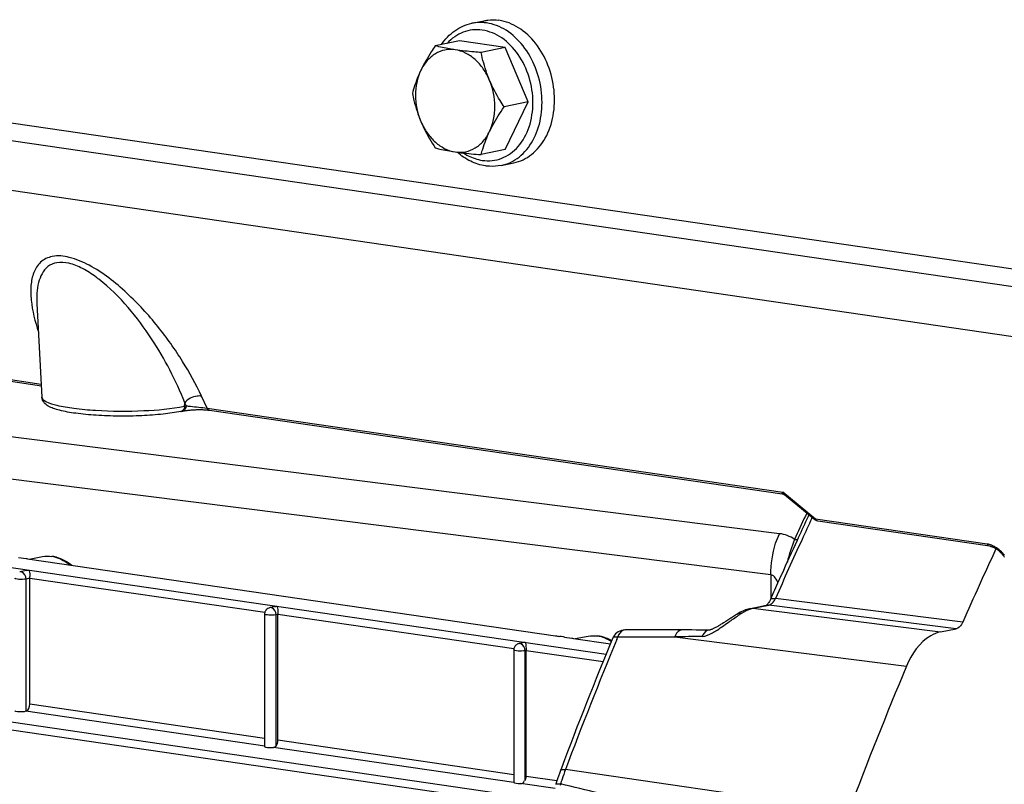
# Model space of a CAD drawing. Units: millimetres. Extents: x 0 to 594, y 0 to 420.
# Drawn here: x 230 to 238, y 75 to 81 of the extents above; entities that cross this region are included whole.
import ezdxf

# ---------------------------------------------------------------- set-up
doc = ezdxf.new("R2010")
doc.units = ezdxf.units.MM
doc.header["$LTSCALE"] = 32.67
doc.layers.get('0').update_dxf_attribs({"linetype": 'CONTINUOUS'})
doc.layers.add('SOLIDES', color=7, linetype='CONTINUOUS')

msp = doc.modelspace()

# ---------------------------------------------------------------- linework, layer by layer
at = {"color": 7, "linetype": 'CONTINUOUS'}
for p, q in [((233.624158, 80.529433), (233.720576, 80.549386)), ((233.528593, 80.394102), (233.342652, 80.355622)), ((233.882414, 80.342547), (233.528593, 80.394102)), ((233.882414, 80.342547), (233.696473, 80.304067)), ((234.059324, 79.922847), (233.882414, 80.342547)), ((234.059324, 79.922847), (233.873383, 79.884367)), ((233.882414, 79.554701), (234.059324, 79.922847)), ((233.882414, 79.554701), (233.696473, 79.516221)), ((233.851128, 79.432672), (233.947546, 79.452625)), ((230.125603, 76.409472), (230.184149, 76.400747)), ((230.195247, 76.399113), (234.2692, 75.805505)), ((230.208148, 76.397233), (230.309475, 76.415407)), ((230.186591, 76.309359), (230.134601, 76.297209)), ((230.213206, 75.277876), (230.213206, 76.250559)), ((232.101702, 76.030312), (232.063853, 76.021467)), ((232.025231, 75.972778), (232.025231, 74.951815)), ((232.128317, 74.998829), (232.128317, 75.971512)), ((234.338848, 75.795568), (234.397393, 75.786844)), ((234.408491, 75.785209), (234.694734, 75.743501)), ((234.421392, 75.783329), (234.522719, 75.801503)), ((234.016813, 75.751264), (233.986678, 75.744222)), ((233.948055, 75.695533), (233.948055, 74.675513)), ((234.043428, 74.719782), (234.043428, 75.692465)), ((233.951016, 74.678109), (233.95293, 74.678777))]:
    msp.add_line(p, q, dxfattribs=at)
at = {"color": 9, "linetype": 'CONTINUOUS'}
for p, q in [((228.855546, 76.50875), (234.66142, 75.662787)), ((230.309479, 76.415408), (230.309666, 76.415441)), ((230.213206, 76.2497), (230.184281, 76.24294)), ((230.184281, 75.222896), (230.184281, 76.24294)), ((230.213206, 76.250559), (232.027193, 75.986246)), ((232.128317, 75.970652), (232.113533, 75.967197)), ((232.113533, 74.954325), (232.113533, 75.967197)), ((232.128317, 75.971512), (233.9496, 75.706136)), ((234.522723, 75.801504), (234.52291, 75.801537)), ((234.043428, 75.691605), (234.036358, 75.689953)), ((234.036358, 74.687505), (234.036358, 75.689953)), ((234.043428, 75.692465), (234.638116, 75.605814)), ((227.774239, 75.474481), (234.557328, 74.486129)), ((227.743782, 75.419005), (234.866264, 74.381189)), ((232.025231, 75.013849), (230.213206, 75.277876)), ((232.026119, 74.953806), (230.18226, 75.222471)), ((233.948396, 74.673715), (232.092997, 74.944061)), ((233.948055, 74.733678), (232.128317, 74.998829)), ((234.281049, 74.685158), (234.043428, 74.719782)), ((234.268609, 74.627057), (234.000942, 74.666058))]:
    msp.add_line(p, q, dxfattribs=at)
at = {"color": 7, "linetype": 'CONTINUOUS'}
for centre, radius, start, end in [((230.756417, 80.247544), 3.88913, 261.5384519, 261.7037132), ((230.352755, 76.161505), 0.257781, 81.709326, 83.1853282), ((230.351386, 76.153232), 0.266164, 75.194153, 81.6746013), ((229.891053, 76.2494), 0.322064, 0.0496361, 2.1076425), ((232.073626, 75.973731), 0.048141, 138.5520653, 144.0368142), ((232.074401, 75.972739), 0.04917, 173.8271295, 179.9550719), ((232.075819, 75.972591), 0.050595, 167.4717428, 173.8330867), ((235.368748, 83.406443), 7.680057, 261.7687224, 262.0239446), ((232.838554, 65.411529), 10.491869, 81.8454842, 81.9761263), ((233.491378, 69.973214), 5.883707, 81.7185, 81.837495), ((234.969662, 79.63364), 3.88913, 261.5384519, 261.7037132), ((234.565999, 75.547601), 0.257781, 81.709326, 83.1853282), ((234.564631, 75.539328), 0.266164, 75.194153, 81.6746013), ((234.560464, 75.523606), 0.282429, 68.9495663, 75.1918959), ((234.553366, 75.505621), 0.301764, 60.5760616, 68.9185144), ((233.997226, 75.695494), 0.04917, 173.8271295, 179.9550719), ((233.998643, 75.695346), 0.050595, 167.4717428, 173.8330867), ((233.997573, 75.697824), 0.04766, 103.2147062, 111.4610227), ((234.038233, 75.654364), 0.099387, 99.255946, 102.4820778), ((234.039577, 75.645489), 0.108362, 91.5188465, 99.2022485), ((234.546721, 75.493308), 0.315754, 60.045065, 60.6233767)]:
    msp.add_arc(centre, radius, start, end, dxfattribs=at)
at = {"color": 9, "linetype": 'CONTINUOUS'}
for centre, radius, start, end in [((230.347315, 76.171048), 0.248037, 74.9080679, 81.6634615), ((230.14132, 76.269329), 0.028604, 81.7640426, 103.5511071), ((232.070572, 75.993586), 0.028604, 81.7640426, 103.5511071), ((234.560559, 75.557144), 0.248037, 74.9080679, 81.6634615), ((234.555552, 75.53858), 0.267263, 68.5007755, 74.9077263), ((233.993397, 75.716342), 0.028604, 81.7640426, 103.5511071), ((234.534958, 75.496118), 0.314559, 57.817602, 58.5645903)]:
    msp.add_arc(centre, radius, start, end, dxfattribs=at)
at = {"color": 7, "linetype": 'CONTINUOUS'}
for centre, start_param, end_param in [((232.075231, 74.953436), 3.13943392, 5.06824141), ((233.998055, 74.676604), -3.03221423, -1.52044209)]:
    msp.add_ellipse(centre, major_axis=(0.049999, 0.001738), ratio=0.21293944, start_param=start_param, end_param=end_param, dxfattribs=at)
for points, knots in [([(233.38988, 80.365396), (233.417721, 80.406564), (233.485904, 80.479153), (233.577672, 80.519813), (233.624158, 80.529433)], [0, 0, 0, 0, 0.51145918, 1, 1, 1, 1]), ([(233.720554, 80.549382), (233.729787, 80.551293), (233.767286, 80.557348), (233.805829, 80.556612), (233.834061, 80.552498)], [0, 0, 0, 0, 0.24839931, 1, 1, 1, 1]), ([(233.947569, 79.45263), (233.972379, 79.457766), (234.021515, 79.474291), (234.112427, 79.531097), (234.204043, 79.644917), (234.262168, 79.819741), (234.267907, 80.014984), (234.221129, 80.208128), (234.1271, 80.376804), (233.995983, 80.501209), (233.887261, 80.544746), (233.834061, 80.552498)], [0, 0, 0, 0, 0.05313593, 0.10751402, 0.22307986, 0.35072219, 0.48770386, 0.62751741, 0.76263468, 0.88724967, 1, 1, 1, 1]), ([(233.342652, 80.355622), (233.332043, 80.340033), (233.29163, 80.27912), (233.254734, 80.215703), (233.231232, 80.166796)], [0, 0, 0, 0, 0.25788839, 1, 1, 1, 1]), ([(233.496598, 80.325092), (233.482146, 80.327198), (233.430454, 80.335346), (233.379177, 80.346182), (233.342652, 80.355622)], [0, 0, 0, 0, 0.27908573, 1, 1, 1, 1]), ([(233.496598, 80.325092), (233.470431, 80.328905), (233.416343, 80.327903), (233.33993, 80.297917), (233.275358, 80.242516), (233.244081, 80.193534), (233.231232, 80.166796)], [0, 0, 0, 0, 0.24005114, 0.47982142, 0.73070328, 1, 1, 1, 1]), ([(233.761963, 80.089465), (233.748864, 80.12054), (233.717253, 80.178745), (233.654044, 80.251374), (233.579743, 80.302958), (233.524024, 80.321096), (233.496598, 80.325092)], [0, 0, 0, 0, 0.27382365, 0.53327543, 0.77495507, 1, 1, 1, 1]), ([(233.696473, 80.304067), (233.678817, 80.305426), (233.612047, 80.310903), (233.545374, 80.317985), (233.496598, 80.325092)], [0, 0, 0, 0, 0.26429879, 1, 1, 1, 1]), ([(233.761963, 80.089465), (233.754525, 80.107111), (233.727333, 80.176896), (233.707844, 80.249526), (233.696473, 80.304067)], [0, 0, 0, 0, 0.25579312, 1, 1, 1, 1]), ([(233.231232, 80.166796), (233.223896, 80.151529), (233.197696, 80.093452), (233.177519, 80.032726), (233.165742, 79.987476)], [0, 0, 0, 0, 0.26592745, 1, 1, 1, 1]), ([(233.231232, 80.166796), (233.203029, 80.108107), (233.176651, 79.971437), (233.204424, 79.836472), (233.231232, 79.772873)], [0, 0, 0, 0, 0.48544803, 1, 1, 1, 1]), ([(233.761963, 79.695541), (233.790166, 79.754231), (233.816544, 79.890901), (233.788771, 80.025866), (233.761963, 80.089465)], [0, 0, 0, 0, 0.48544803, 1, 1, 1, 1]), ([(233.873383, 79.884367), (233.862702, 79.900715), (233.821124, 79.966523), (233.784619, 80.035716), (233.761963, 80.089465)], [0, 0, 0, 0, 0.25082205, 1, 1, 1, 1]), ([(233.165742, 79.987476), (233.169476, 79.969567), (233.186042, 79.896577), (233.209264, 79.824991), (233.231232, 79.772873)], [0, 0, 0, 0, 0.24440411, 1, 1, 1, 1]), ([(233.761963, 79.695541), (233.769583, 79.711398), (233.802946, 79.776501), (233.842139, 79.838457), (233.873383, 79.884367)], [0, 0, 0, 0, 0.24057146, 1, 1, 1, 1]), ([(233.231232, 79.772873), (233.238751, 79.755035), (233.270997, 79.684117), (233.31065, 79.616759), (233.342652, 79.567776)], [0, 0, 0, 0, 0.24859953, 1, 1, 1, 1]), ([(233.231232, 79.772873), (233.244331, 79.741798), (233.275943, 79.683592), (233.339152, 79.610964), (233.413452, 79.55938), (233.469171, 79.541242), (233.496598, 79.537246)], [0, 0, 0, 0, 0.27382365, 0.53327543, 0.77495507, 1, 1, 1, 1]), ([(233.496598, 79.537246), (233.522765, 79.533433), (233.576853, 79.534435), (233.653266, 79.564421), (233.717838, 79.619821), (233.749115, 79.668804), (233.761963, 79.695541)], [0, 0, 0, 0, 0.24005114, 0.47982142, 0.73070328, 1, 1, 1, 1]), ([(233.696473, 79.516221), (233.700246, 79.530717), (233.717505, 79.592028), (233.740866, 79.651638), (233.761963, 79.695541)], [0, 0, 0, 0, 0.23519586, 1, 1, 1, 1]), ([(233.342652, 79.567776), (233.353932, 79.56486), (233.404768, 79.552431), (233.456344, 79.543111), (233.496598, 79.537246)], [0, 0, 0, 0, 0.22264336, 1, 1, 1, 1]), ([(233.496598, 79.537246), (233.512051, 79.534994), (233.578476, 79.526181), (233.64524, 79.520163), (233.696473, 79.516221)], [0, 0, 0, 0, 0.23308203, 1, 1, 1, 1]), ([(233.730434, 79.429323), (233.690997, 79.435069), (233.611607, 79.460489), (233.543151, 79.5073), (233.511565, 79.534993)], [0, 0, 0, 0, 0.48684891, 1, 1, 1, 1]), ([(233.851128, 79.432672), (233.82158, 79.426557), (233.780679, 79.423701), (233.740515, 79.427854), (233.730434, 79.429323)], [0, 0, 0, 0, 0.74758434, 1, 1, 1, 1]), ([(230.18653, 76.309496), (230.18983, 76.310228), (230.196458, 76.311336), (230.203157, 76.311817), (230.206482, 76.311908)], [0, 0, 0, 0, 0.50399867, 1, 1, 1, 1]), ([(230.206482, 76.311908), (230.207305, 76.310161), (230.211685, 76.293539), (230.212353, 76.276363), (230.212899, 76.261244)], [0, 0, 0, 0, 0.11318745, 1, 1, 1, 1]), ([(230.184281, 76.24294), (230.166288, 76.239216), (230.137097, 76.23869), (230.112235, 76.242443), (230.096005, 76.244971), (230.095947, 76.248467)], [0, 0, 0, 0, 0.61358231, 0.88324012, 1, 1, 1, 1]), ([(232.034661, 76.002003), (232.032671, 75.999258), (232.029285, 75.993336), (232.02716, 75.986861), (232.026428, 75.983566)], [0, 0, 0, 0, 0.50111209, 1, 1, 1, 1]), ([(232.101641, 76.030449), (232.104941, 76.031181), (232.111569, 76.032289), (232.118268, 76.03277), (232.121593, 76.032861)], [0, 0, 0, 0, 0.50399867, 1, 1, 1, 1]), ([(232.121593, 76.032861), (232.122342, 76.031271), (232.126424, 76.016488), (232.127089, 76.001144), (232.127771, 75.987688)], [0, 0, 0, 0, 0.1153628, 1, 1, 1, 1]), ([(232.113533, 75.967197), (232.09554, 75.963474), (232.06635, 75.962947), (232.041487, 75.9667), (232.025257, 75.969228), (232.0252, 75.972724)], [0, 0, 0, 0, 0.61358231, 0.88324012, 1, 1, 1, 1]), ([(232.127771, 75.987688), (232.127915, 75.98485), (232.128141, 75.979166), (232.128228, 75.973478), (232.128228, 75.970631)], [0, 0, 0, 0, 0.49951037, 1, 1, 1, 1]), ([(234.036705, 75.753813), (234.037453, 75.752224), (234.041535, 75.737441), (234.0422, 75.722097), (234.042882, 75.708641)], [0, 0, 0, 0, 0.1153628, 1, 1, 1, 1]), ([(234.042882, 75.708641), (234.043026, 75.705803), (234.043252, 75.700119), (234.043339, 75.694431), (234.043339, 75.691584)], [0, 0, 0, 0, 0.49951037, 1, 1, 1, 1]), ([(234.036358, 75.689953), (234.018365, 75.686229), (233.989174, 75.685703), (233.964312, 75.689456), (233.948082, 75.691983), (233.948024, 75.695479)], [0, 0, 0, 0, 0.61358231, 0.88324012, 1, 1, 1, 1]), ([(230.18226, 75.222471), (230.164708, 75.21743), (230.136191, 75.216877), (230.110769, 75.219112), (230.096037, 75.223346), (230.096023, 75.226784)], [0, 0, 0, 0, 0.61991643, 0.8832931, 1, 1, 1, 1]), ([(234.000942, 74.666058), (234.007724, 74.666367), (234.022259, 74.664779), (234.029648, 74.680303), (234.028343, 74.68629)], [0, 0, 0, 0, 0.52562452, 1, 1, 1, 1])]:
    msp.add_open_spline(points, degree=3, knots=knots, dxfattribs=at)
at = {"color": 9, "linetype": 'CONTINUOUS'}
for points, knots in [([(233.737643, 80.532545), (233.728136, 80.53393), (233.690383, 80.537837), (233.651935, 80.535178), (233.624191, 80.52944)], [0, 0, 0, 0, 0.25324387, 1, 1, 1, 1]), ([(233.851128, 79.432672), (233.875939, 79.437806), (233.925078, 79.454329), (234.015994, 79.51113), (234.107616, 79.624947), (234.165748, 79.799771), (234.17149, 79.995018), (234.124715, 80.188167), (234.030685, 80.356847), (233.899566, 80.481255), (233.790843, 80.524793), (233.737643, 80.532545)], [0, 0, 0, 0, 0.05313595, 0.10751395, 0.22307902, 0.35072092, 0.48770281, 0.62751716, 0.76263539, 0.88725128, 1, 1, 1, 1]), ([(233.705504, 80.476653), (233.68084, 80.480247), (233.630663, 80.481493), (233.557241, 80.464099), (233.489601, 80.428232), (233.451031, 80.393866), (233.433505, 80.374567)], [0, 0, 0, 0, 0.24745833, 0.49226373, 0.74116854, 1, 1, 1, 1]), ([(233.705504, 79.472149), (233.730649, 79.468485), (233.781846, 79.467337), (233.856641, 79.485662), (233.925318, 79.523205), (234.006877, 79.598217), (234.078588, 79.732188), (234.105861, 79.920427), (234.076091, 80.11549), (233.993015, 80.290773), (233.867356, 80.422454), (233.758643, 80.46891), (233.705504, 80.476653)], [0, 0, 0, 0, 0.05423071, 0.10789836, 0.16253957, 0.21946466, 0.34237874, 0.47769119, 0.61909621, 0.75758123, 0.88539518, 1, 1, 1, 1]), ([(233.561093, 79.528763), (233.572389, 79.521341), (233.6171, 79.494925), (233.667491, 79.477688), (233.705504, 79.472149)], [0, 0, 0, 0, 0.26027899, 1, 1, 1, 1]), ([(230.150419, 76.296463), (230.149594, 76.296729), (230.147942, 76.297192), (230.146256, 76.297516), (230.145418, 76.297638)], [0, 0, 0, 0, 0.5056491, 1, 1, 1, 1]), ([(232.079672, 76.02072), (232.078847, 76.020986), (232.077194, 76.021449), (232.075508, 76.021773), (232.07467, 76.021895)], [0, 0, 0, 0, 0.5056491, 1, 1, 1, 1]), ([(234.002496, 75.743476), (234.001671, 75.743742), (234.000019, 75.744205), (233.998333, 75.744528), (233.997495, 75.74465)], [0, 0, 0, 0, 0.5056491, 1, 1, 1, 1])]:
    msp.add_open_spline(points, degree=3, knots=knots, dxfattribs=at)
for points in [[(230.309667, 76.415436), (230.333827, 76.419734), (230.358994, 76.420001), (230.383277, 76.416463)], [(230.411896, 76.410529), (230.452582, 76.399588), (230.491075, 76.378171), (230.523607, 76.351399)], [(230.184281, 76.24294), (230.18404, 76.26405), (230.170512, 76.289983), (230.150419, 76.296463)], [(232.113533, 75.967197), (232.113292, 75.988308), (232.099764, 76.01424), (232.079672, 76.02072)], [(234.522911, 75.801532), (234.547071, 75.80583), (234.572239, 75.806097), (234.596522, 75.802559)], [(234.653501, 75.787248), (234.669284, 75.781043), (234.684543, 75.773353), (234.699013, 75.764509)], [(234.036358, 75.689953), (234.036117, 75.711063), (234.022589, 75.736995), (234.002496, 75.743476)]]:
    msp.add_open_spline(points, degree=3, dxfattribs=at)
at = {"color": 7, "linetype": 'CONTINUOUS'}
for points in [[(230.309672, 76.415442), (230.333856, 76.419756), (230.35895, 76.420379), (230.383343, 76.417465)], [(230.419403, 76.410559), (230.461843, 76.399365), (230.502154, 76.37741), (230.536129, 76.349622)], [(232.063853, 76.021467), (232.05388, 76.019136), (232.044318, 76.013277), (232.037541, 76.005598)], [(234.522916, 75.801538), (234.547101, 75.805852), (234.572194, 75.806475), (234.596587, 75.803561)], [(233.960366, 75.728353), (233.954924, 75.722186), (233.951036, 75.714351), (233.949253, 75.706321)], [(233.980135, 75.74218), (233.972649, 75.739245), (233.965687, 75.734383), (233.960366, 75.728353)], [(230.184281, 75.222896), (230.204184, 75.228613), (230.213206, 75.257168), (230.213206, 75.277876)], [(232.092997, 74.944061), (232.1006, 74.94493), (232.10861, 74.948467), (232.113533, 74.954325)], [(232.113533, 74.954325), (232.12359, 74.966292), (232.128317, 74.983197), (232.128317, 74.998829)], [(234.036358, 74.687505), (234.041063, 74.697463), (234.043428, 74.708767), (234.043428, 74.719782)]]:
    msp.add_open_spline(points, degree=3, dxfattribs=at)
at = {"layer": 'SOLIDES', "color": 9, "linetype": 'CONTINUOUS'}
for p, q in [((229.237795, 79.882873), (257.581439, 75.752974)), ((257.607274, 75.610599), (229.26363, 79.740498)), ((229.889327, 77.807131), (230.301095, 77.747134)), ((235.998561, 76.592553), (227.938163, 77.606775)), ((231.407535, 77.576449), (231.408582, 77.602079)), ((231.419316, 77.578887), (231.408582, 77.602079)), ((231.580518, 77.560711), (231.53774, 77.653153)), ((231.407535, 77.576449), (231.419316, 77.578887)), ((231.580518, 77.560711), (236.024726, 76.913154)), ((235.933442, 76.274186), (227.870836, 77.290484)), ((236.276404, 76.705524), (236.024726, 76.913154)), ((236.248872, 76.711395), (236.251411, 76.716832)), ((237.60326, 76.512191), (236.276404, 76.705524)), ((236.125261, 76.570245), (236.115148, 76.548352)), ((235.933442, 76.274186), (235.933441, 76.092692)), ((237.414261, 75.910304), (235.968206, 76.09217)), ((235.796901, 76.016896), (235.91657, 76.041661)), ((235.796901, 76.016896), (235.893104, 76.004793)), ((235.893104, 76.004793), (237.24263, 75.83502)), ((237.362662, 75.85986), (235.91657, 76.041661)), ((234.743575, 75.776338), (234.75173, 75.795973)), ((234.75173, 75.795973), (235.191606, 75.795778)), ((235.191606, 75.795778), (236.97968, 75.571275)), ((236.536762, 74.455762), (234.346679, 74.772682))]:
    msp.add_line(p, q, dxfattribs=at)
at = {"layer": 'SOLIDES', "color": 7, "linetype": 'CONTINUOUS'}
for p, q in [((257.774275, 75.201996), (229.430631, 79.331895)), ((230.268095, 78.367207), (230.306528, 77.645037)), ((229.908445, 77.791345), (230.301792, 77.734031)), ((231.599638, 77.544925), (236.01958, 76.900903)), ((236.270913, 76.700647), (236.038099, 76.892713)), ((236.22625, 76.737586), (236.220384, 76.725057)), ((237.622378, 76.496404), (236.295522, 76.689738)), ((236.144462, 76.561512), (236.134581, 76.540037)), ((236.012957, 76.271997), (236.000575, 76.244316)), ((236.014768, 76.276038), (236.012957, 76.271997)), ((235.938972, 76.105486), (235.929634, 76.08428)), ((235.756484, 76.010822), (235.736535, 76.004255)), ((235.777932, 76.016148), (235.756484, 76.010822)), ((235.777973, 76.01616), (235.89765, 76.040927)), ((235.624298, 75.940949), (235.584533, 75.915519)), ((235.667265, 75.968543), (235.651733, 75.95856)), ((235.673343, 75.972451), (235.667265, 75.968543)), ((235.677429, 75.975055), (235.673321, 75.972445)), ((235.696922, 75.986371), (235.677429, 75.975055)), ((235.263579, 75.849914), (234.80586, 75.850392)), ((235.567535, 75.904804), (235.556259, 75.897796)), ((235.584533, 75.915519), (235.567535, 75.904804)), ((237.24263, 75.83502), (237.362662, 75.85986)), ((235.455579, 75.848112), (235.420771, 75.84863)), ((235.456069, 75.848201), (235.455479, 75.848117)), ((234.315578, 74.784464), (234.308916, 74.76678)), ((234.279301, 74.679566), (234.27335, 74.659478))]:
    msp.add_line(p, q, dxfattribs=at)
for points in [[(231.379418, 77.535637), (231.393469, 77.538536), (231.399707, 77.539722), (231.406275, 77.540859), (231.413131, 77.541937), (231.42023, 77.542953), (231.427541, 77.543902), (231.435042, 77.544783), (231.442702, 77.545593), (231.450498, 77.54633), (231.458406, 77.546994), (231.466405, 77.547582), (231.474471, 77.548094), (231.482579, 77.548529), (231.490716, 77.548886), (231.498855, 77.549164), (231.506966, 77.549363), (231.515037, 77.549483), (231.523041, 77.549523), (231.530941, 77.549483), (231.538709, 77.549365), (231.546319, 77.549169), (231.553731, 77.548898), (231.560897, 77.548554), (231.567792, 77.548143), (231.574383, 77.547669), (231.580621, 77.547139), (231.586489, 77.546561), (231.591969, 77.545943), (231.59702, 77.545294), (231.59963, 77.544926)], [(236.019555, 76.900907), (236.023446, 76.900126), (236.027087, 76.898995), (236.030702, 76.897456), (236.034046, 76.89561), (236.037033, 76.893556), (236.038146, 76.892674)], [(237.622378, 76.496404), (237.624976, 76.495972), (237.628275, 76.495279), (237.631875, 76.494363), (237.635756, 76.493204), (237.639897, 76.491792), (237.644256, 76.49012), (237.648804, 76.488187), (237.653519, 76.485987), (237.658372, 76.483522), (237.663334, 76.480794), (237.668377, 76.477807), (237.673476, 76.474567), (237.678604, 76.471079), (237.683727, 76.467359), (237.688807, 76.463426), (237.693821, 76.459291), (237.698732, 76.454978), (237.703481, 76.450535), (237.708044, 76.445986), (237.712396, 76.441358), (237.716488, 76.436709), (237.720303, 76.432067), (237.723826, 76.427464), (237.727019, 76.422967), (237.729881, 76.418604), (237.73241, 76.414404), (237.734729, 76.410167)], [(235.929633, 76.084276), (235.925619, 76.075809), (235.921463, 76.068218), (235.917242, 76.06151), (235.913078, 76.055746), (235.909097, 76.050953), (235.905424, 76.04713), (235.9022, 76.044256), (235.899615, 76.042314)], [(235.736535, 76.004255), (235.716648, 75.996104), (235.696922, 75.986371)], [(235.651733, 75.95856), (235.629898, 75.944542), (235.624298, 75.940949)], [(235.420771, 75.84863), (235.38738, 75.849039), (235.354965, 75.849369), (235.323527, 75.849622), (235.263579, 75.849914)], [(235.556259, 75.897796), (235.545042, 75.890937), (235.539458, 75.887576), (235.533896, 75.88427), (235.528365, 75.881027), (235.522864, 75.877852), (235.517402, 75.874756), (235.511987, 75.871752), (235.506617, 75.868846), (235.501308, 75.866052), (235.49608, 75.863387), (235.490947, 75.860863), (235.48593, 75.858503), (235.481057, 75.856331), (235.47638, 75.854375), (235.47193, 75.852645), (235.467776, 75.851168), (235.464074, 75.849992), (235.460869, 75.849122), (235.45825, 75.848546), (235.456444, 75.848249), (235.456069, 75.848201)], [(234.293098, 74.72251), (234.286041, 74.701123), (234.279301, 74.679566)], [(234.308918, 74.766779), (234.300469, 74.743718), (234.293098, 74.72251)]]:
    msp.add_lwpolyline(points, dxfattribs=at)
at = {"layer": 'SOLIDES', "color": 9, "linetype": 'CONTINUOUS'}
for centre, radius, start, end in [((230.09915, 77.71964), 1.057177, 52.2613597, 53.6515617), ((231.373655, 77.563492), 0.028445, 281.6894802, 286.9885188), ((236.09547, 76.940268), 0.075762, 200.9701296, 204.450059), ((263.176516, 64.06207), 29.803101, 154.800869, 155.1847459), ((263.494982, 63.990599), 30.069406, 154.9728413, 155.3151893), ((236.313801, 76.724394), 0.041888, 206.774586, 209.0004834), ((263.806635, 63.847994), 30.412136, 155.3162834, 156.2586671), ((235.843208, 75.792687), 0.228941, 101.6694915, 105.5207011), ((236.739479, 74.378478), 1.904435, 122.7807196, 123.3054902), ((264.663159, 63.364311), 32.391973, 157.4690655, 159.3782191), ((235.526986, 63.605426), 12.194965, 90.5847861, 91.5759206), ((235.71265, 74.258223), 1.459638, 159.3623867, 162.409238), ((234.504434, 74.599419), 0.204299, 162.2185048, 165.3178757), ((235.752211, 74.245468), 1.501205, 162.4015058, 163.8986246)]:
    msp.add_arc(centre, radius, start, end, dxfattribs=at)
at = {"layer": 'SOLIDES', "color": 7, "linetype": 'CONTINUOUS'}
for centre, radius, start, end in [((263.402276, 64.006996), 30.010071, 154.9257056, 155.2699531), ((236.302759, 76.739252), 0.050046, 230.4808149, 232.0349612), ((263.640985, 63.897335), 30.272763, 155.3151842, 155.8638934), ((265.214843, 63.666085), 30.377512, 155.0607543, 156.2298523), ((263.866608, 63.796161), 30.520032, 155.9290031, 156.2141371), ((264.569766, 63.379665), 32.33242, 157.4308662, 159.3452644), ((234.805362, 75.750543), 0.099542, 151.5599363, 157.4125484), ((266.88535, 63.051468), 32.42059, 157.283705, 159.4049465)]:
    msp.add_arc(centre, radius, start, end, dxfattribs=at)
at = {"layer": 'SOLIDES', "color": 9, "linetype": 'CONTINUOUS'}
for points, knots in [([(231.53774, 77.653153), (231.495058, 77.745384), (231.392964, 77.931397), (231.202057, 78.200425), (230.966506, 78.457153), (230.733295, 78.640608), (230.53087, 78.728225), (230.394688, 78.743673), (230.289673, 78.69476), (230.236453, 78.606056), (230.217629, 78.503754), (230.22248, 78.347554), (230.25288, 78.228437), (230.279468, 78.148595)], [0, 0, 0, 0, 0.13209424, 0.27502162, 0.42768011, 0.58431882, 0.65574197, 0.71279897, 0.75678468, 0.79782902, 0.84200538, 0.89061935, 1, 1, 1, 1]), ([(230.725732, 78.571119), (230.692263, 78.59574), (230.625403, 78.639048), (230.522698, 78.681491), (230.426625, 78.690434), (230.326527, 78.648437), (230.267269, 78.523211), (230.265222, 78.421471), (230.268095, 78.367206)], [0, 0, 0, 0, 0.17516903, 0.33437962, 0.46502402, 0.5710512, 0.77090536, 1, 1, 1, 1]), ([(231.408582, 77.602081), (231.341771, 77.774652), (231.20798, 78.030445), (230.974984, 78.344242), (230.82911, 78.491523), (230.746206, 78.555667)], [0, 0, 0, 0, 0.47379826, 0.73162101, 1, 1, 1, 1]), ([(230.306528, 77.645037), (230.307316, 77.63026), (230.352822, 77.600503), (230.433819, 77.579066), (230.564716, 77.555963), (230.78747, 77.536926), (231.073954, 77.535627), (231.304137, 77.555052), (231.407535, 77.576449)], [0, 0, 0, 0, 0.03947206, 0.11928902, 0.23810212, 0.38647474, 0.7183608, 1, 1, 1, 1]), ([(231.53774, 77.653153), (231.526849, 77.655145), (231.479056, 77.6546), (231.431627, 77.63012), (231.408586, 77.602071)], [0, 0, 0, 0, 0.23371134, 1, 1, 1, 1]), ([(231.403363, 77.557152), (231.402286, 77.554613), (231.397607, 77.54564), (231.389023, 77.538444), (231.381966, 77.536288)], [0, 0, 0, 0, 0.27207767, 1, 1, 1, 1]), ([(231.419315, 77.578887), (231.418928, 77.569451), (231.414506, 77.551512), (231.399061, 77.539709), (231.391224, 77.53808)], [0, 0, 0, 0, 0.54127553, 1, 1, 1, 1]), ([(231.419316, 77.578887), (231.430309, 77.577776), (231.484088, 77.572123), (231.537833, 77.566117), (231.580518, 77.560711)], [0, 0, 0, 0, 0.2043294, 1, 1, 1, 1]), ([(231.58052, 77.560711), (231.581599, 77.558574), (231.585908, 77.551377), (231.593654, 77.545797), (231.59963, 77.544926)], [0, 0, 0, 0, 0.28384241, 1, 1, 1, 1]), ([(236.019556, 76.900907), (236.018393, 76.901069), (236.022127, 76.907967), (236.023066, 76.910304), (236.024726, 76.913154)], [0, 0, 0, 0, 0.26254584, 1, 1, 1, 1]), ([(236.270913, 76.700647), (236.271413, 76.700236), (236.273661, 76.7033), (236.275154, 76.704213), (236.276404, 76.705524)], [0, 0, 0, 0, 0.26305299, 1, 1, 1, 1]), ([(236.295522, 76.689738), (236.289894, 76.690557), (236.28255, 76.695534), (236.278246, 76.702138), (236.277166, 76.704086)], [0, 0, 0, 0, 0.71854739, 1, 1, 1, 1]), ([(235.933437, 76.274187), (235.93235, 76.356393), (235.948574, 76.466634), (235.987549, 76.56835), (235.998561, 76.592553)], [0, 0, 0, 0, 0.75560789, 1, 1, 1, 1]), ([(237.622378, 76.496405), (237.6164, 76.497278), (237.60865, 76.502854), (237.604339, 76.510053), (237.60326, 76.512191)], [0, 0, 0, 0, 0.71620154, 1, 1, 1, 1]), ([(237.735965, 76.42582), (237.716759, 76.451113), (237.684045, 76.479779), (237.646464, 76.498809), (237.636923, 76.502681)], [0, 0, 0, 0, 0.75516845, 1, 1, 1, 1]), ([(235.929635, 76.08428), (235.93053, 76.08632), (235.941102, 76.096237), (235.956908, 76.093711), (235.968206, 76.09217)], [0, 0, 0, 0, 0.16345689, 1, 1, 1, 1]), ([(235.91657, 76.041661), (235.918238, 76.042012), (235.921589, 76.042924), (235.924821, 76.044192), (235.926426, 76.044915)], [0, 0, 0, 0, 0.49183119, 1, 1, 1, 1]), ([(234.805855, 75.850392), (234.800229, 75.850395), (234.773245, 75.843767), (234.758634, 75.815857), (234.75173, 75.795973)], [0, 0, 0, 0, 0.21090851, 1, 1, 1, 1]), ([(235.245703, 75.849951), (235.240086, 75.849959), (235.213246, 75.843369), (235.197896, 75.815802), (235.191606, 75.795779)], [0, 0, 0, 0, 0.21113627, 1, 1, 1, 1]), ([(234.71346, 75.788779), (234.714266, 75.790726), (234.72493, 75.800421), (234.740468, 75.797516), (234.75173, 75.795973)], [0, 0, 0, 0, 0.15642085, 1, 1, 1, 1]), ([(235.455492, 75.848113), (235.45019, 75.848191), (235.425028, 75.842769), (235.409402, 75.818063), (235.402527, 75.79975)], [0, 0, 0, 0, 0.21327237, 1, 1, 1, 1]), ([(234.308917, 74.76678), (234.309585, 74.768561), (234.320552, 74.77771), (234.335486, 74.774227), (234.346679, 74.772682)], [0, 0, 0, 0, 0.144109, 1, 1, 1, 1]), ([(234.27337, 74.659541), (234.274445, 74.663136), (234.291093, 74.663772), (234.301434, 74.663723), (234.309895, 74.661809)], [0, 0, 0, 0, 0.30197325, 1, 1, 1, 1])]:
    msp.add_open_spline(points, degree=3, knots=knots, dxfattribs=at)
at = {"layer": 'SOLIDES', "color": 7, "linetype": 'CONTINUOUS'}
for points, knots in [([(231.379418, 77.535637), (231.334218, 77.526283), (231.233754, 77.512128), (231.07336, 77.500557), (230.900146, 77.497635), (230.7296, 77.503557), (230.576808, 77.51789), (230.466589, 77.536722), (230.396241, 77.557367), (230.355477, 77.574999), (230.32012, 77.60081), (230.307353, 77.629545), (230.306528, 77.645037)], [0, 0, 0, 0, 0.12343948, 0.27083936, 0.4298859, 0.58649823, 0.72694244, 0.84012633, 0.88480524, 0.92270345, 0.95851096, 1, 1, 1, 1]), ([(237.414261, 75.910304), (237.411386, 75.903776), (237.400058, 75.882375), (237.379662, 75.863379), (237.362662, 75.85986)], [0, 0, 0, 0, 0.29121542, 1, 1, 1, 1]), ([(237.24263, 75.83502), (237.215898, 75.829488), (237.096139, 75.780161), (237.018212, 75.663288), (236.97968, 75.571275)], [0, 0, 0, 0, 0.21485908, 1, 1, 1, 1])]:
    msp.add_open_spline(points, degree=3, knots=knots, dxfattribs=at)
at = {"layer": 'SOLIDES', "color": 9, "linetype": 'CONTINUOUS'}
for points in [[(231.407535, 77.576449), (231.407266, 77.569874), (231.405931, 77.563212), (231.403363, 77.557152)], [(236.038146, 76.892675), (236.033014, 76.896918), (236.029264, 76.90285), (236.026502, 76.90891)], [(236.115148, 76.548352), (236.081212, 76.572345), (236.039799, 76.587378), (235.998561, 76.592553)], [(236.115146, 76.548354), (236.09221, 76.491298), (236.072706, 76.432479), (236.059966, 76.37232)], [(236.115141, 76.548336), (236.123206, 76.547241), (236.131545, 76.546689), (236.139557, 76.54812)], [(237.636923, 76.502681), (237.626119, 76.507066), (237.614799, 76.51051), (237.60326, 76.512191)], [(235.987696, 76.212572), (235.978344, 76.23829), (235.960716, 76.271959), (235.933442, 76.274185)], [(235.957827, 76.073347), (235.96183, 76.07929), (235.965276, 76.085631), (235.968206, 76.09217)], [(235.708369, 75.979629), (235.731038, 75.99424), (235.755959, 76.00607), (235.781946, 76.013279)], [(235.777975, 76.016149), (235.784158, 76.017424), (235.790635, 76.017668), (235.796901, 76.016896)], [(235.897652, 76.040916), (235.903836, 76.042191), (235.910312, 76.042435), (235.916578, 76.041663)], [(235.926426, 76.044915), (235.9393, 76.050715), (235.949939, 76.061636), (235.957827, 76.073347)], [(235.615561, 75.916708), (235.641396, 75.93484), (235.667367, 75.952791), (235.693748, 75.970118)], [(235.67334, 75.972456), (235.683358, 75.978913), (235.69654, 75.981089), (235.708369, 75.979629)], [(235.517536, 75.848997), (235.550849, 75.870614), (235.583056, 75.893893), (235.615561, 75.916708)], [(235.402521, 75.799756), (235.430448, 75.800085), (235.457346, 75.813482), (235.481701, 75.827151)], [(235.481701, 75.827151), (235.4939, 75.833998), (235.5058, 75.841382), (235.517536, 75.848997)], [(234.907155, 74.519545), (234.708031, 74.566812), (234.508944, 74.614229), (234.309895, 74.661809)]]:
    msp.add_open_spline(points, degree=3, dxfattribs=at)
at = {"layer": 'SOLIDES', "color": 7, "linetype": 'CONTINUOUS'}
for points in [[(236.295522, 76.689738), (236.287075, 76.690969), (236.278702, 76.694546), (236.271972, 76.699797)], [(234.805839, 75.850389), (234.771691, 75.850398), (234.734091, 75.827979), (234.717833, 75.797949)]]:
    msp.add_open_spline(points, degree=3, dxfattribs=at)

doc.saveas('drawing.dxf')
